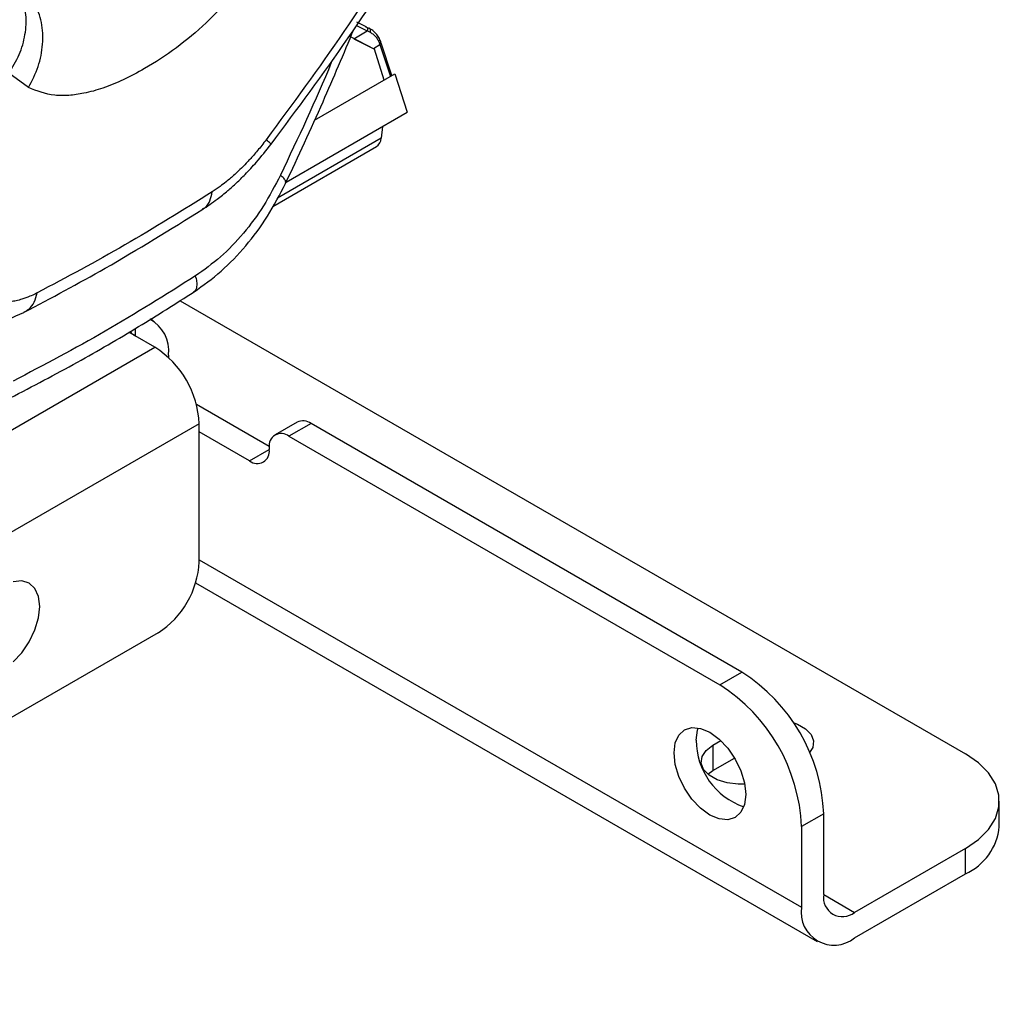
# Model space of a CAD drawing. Units: inches. Extents: x 0.1 to 21.9, y 0.1 to 16.9.
# Drawn here: x 19.6 to 20.1, y 5.8 to 6.3 of the extents above; entities that cross this region are included whole.
import ezdxf

# ---------------------------------------------------------------- set-up
doc = ezdxf.new("R2010")
doc.units = ezdxf.units.IN
doc.header["$MEASUREMENT"] = 0

msp = doc.modelspace()

# ---------------------------------------------------------------- linework, layer by layer
at = {"color": 7, "linetype": 'Continuous', "lineweight": 25}
for p, q in [((19.73944508925653, 6.280082865548955), (19.74567015812836, 6.276961814760591)), ((19.74516436667252, 6.279114339379208), (19.74007490328276, 6.281666033834645)), ((19.74477189567393, 6.279212708734716), (19.74643843750658, 6.278374854096197)), ((19.73604158591972, 6.274081138868637), (19.74964472485639, 6.267132410910957)), ((19.73838710218912, 6.272630570832985), (19.74567013250864, 6.276961798102414)), ((19.74734354360563, 6.276104213280427), (19.74567014065758, 6.276961795856744)), ((19.73838710218114, 6.272630570776216), (19.74877349597623, 6.267362666684322)), ((19.74896746715496, 6.267478366322162), (19.75249394820016, 6.269581836305224)), ((19.7524939452014, 6.269581835490406), (19.75813198309693, 6.252365044414492)), ((19.75894296135185, 6.252833212195824), (19.75319838983803, 6.270375323371132)), ((19.75475456538453, 6.250415302670546), (19.74964472487279, 6.267132410920644)), ((19.56286004482025, 6.246334019056511), (19.55215973997042, 6.254032820559048)), ((19.71724836673557, 6.228763435063456), (19.7604818035465, 6.253721566885634)), ((19.7604818035465, 6.253721566885634), (19.76725460801403, 6.233039554452502)), ((19.70191672777774, 6.195320799058475), (19.76725460801298, 6.233039554452047)), ((19.75392888340618, 6.225346777381902), (19.7531571672586, 6.21899692854567)), ((19.69473308994486, 6.182211109526007), (19.75058347005784, 6.214452847680539)), ((19.7531571672593, 6.218996928544475), (19.69721684995972, 6.18670327075757)), ((19.64462277250031, 6.131287337785998), (20.06843166222914, 5.886627673472928)), ((19.63005877404476, 6.120407055703589), (19.62860612419664, 6.121245652610866)), ((19.62047951634746, 6.112285107326184), (19.61707216748011, 6.114252127958094)), ((19.62047951634746, 6.116233258078996), (19.62047951634746, 6.112285107326184)), ((19.63108611806526, 6.106162046487515), (19.62047951634746, 6.112285107326184)), ((19.0958295749534, 5.797165021335652), (19.63108611806526, 6.106162046487515)), ((19.63842235092007, 6.101921571642388), (19.63842235092007, 6.100592503648662)), ((19.69279031515056, 6.052469648498048), (19.6534923045742, 6.07515590711319)), ((19.70782082287934, 6.065722936227911), (19.69588839594681, 6.058834492784406)), ((19.65495097193031, 6.064826907199363), (18.47284521048169, 5.382411776729558)), ((19.65495097193031, 5.990317558114788), (19.65495097193031, 6.064826907199363)), ((19.68217458300599, 6.044821093332894), (19.65495097193031, 6.06053694948548)), ((19.71532021337411, 6.064980315470487), (19.70338778644158, 6.058091872026982)), ((19.94778156768919, 5.930783232089629), (19.71532021337411, 6.064980315470487)), ((19.70338778644158, 6.058091872026982), (19.93584914075666, 5.923894788646125)), ((19.68217458300599, 6.044821093332894), (19.6927811845837, 6.050944154090693)), ((19.69278118472379, 6.051966820687367), (19.69278118472379, 6.050946144672509)), ((19.65495097193031, 5.99143718327965), (19.98004331458082, 5.803765368574404)), ((19.65305301706433, 5.978875555399877), (19.98840689145614, 5.785279884513205)), ((19.63285388501823, 5.952044280996128), (18.54463091553201, 5.323826532702497)), ((19.93584914075666, 5.923894788646125), (19.94778156768919, 5.930783232089629)), ((19.93213683015543, 5.891322020115909), (19.93642573151651, 5.893797950170003)), ((19.93213683015543, 5.891322020115909), (19.93213683015543, 5.877542893915336)), ((19.93213683015543, 5.877542893915336), (19.9439115243084, 5.884340280163412)), ((19.92945608889717, 5.875656069813529), (19.93213683015543, 5.877542893915336)), ((20.08673748840498, 5.847335793777895), (20.08673748840498, 5.861114919978468)), ((19.99197574151334, 5.85423667785231), (19.98004331458082, 5.847348234408806)), ((19.99197574151334, 5.810602778217165), (19.99197574151334, 5.85423667785231)), ((19.98004331458082, 5.847348234408806), (19.98004331458082, 5.803765368574404)), ((20.06843166222914, 5.835602166484009), (20.00854855669741, 5.801032385499015)), ((20.06843166222914, 5.821823040283436), (20.06843166222914, 5.835602166484009)), ((20.00859275087123, 5.787278772051938), (20.06843166222914, 5.821823040283436)), ((19.99197574173223, 5.810599667933077), (20.00854855669741, 5.801032385499015))]:
    msp.add_line(p, q, dxfattribs=at)
at = {"color": 7, "linetype": 'Continuous', "lineweight": 25, "flags": 128}
for points in [[(19.56894910966849, 5.966186640186), (19.56828953424781, 5.971591206974829), (19.56635575696068, 5.975865931897364), (19.56327956153351, 5.978719499514447), (19.559270585601, 5.979957443908719), (19.55460203424781, 5.979495401215509)], [(19.55460203424781, 5.936313098467042), (19.559270585601, 5.941241250432707), (19.56327956153351, 5.947107859914747), (19.56635575696068, 5.953513127171991), (19.56828953424781, 5.960020543826063), (19.56894910966849, 5.966186640186)], [(19.91121088884969, 5.887084347976427), (19.9118697113304, 5.892482745168468), (19.9138012811092, 5.89675259026803), (19.91687396489776, 5.899602900387833), (19.92087836437373, 5.900839431603571), (19.9255415863304, 5.900377916356359), (19.93054583989776, 5.898249806147602), (19.93555009346513, 5.894600128171158), (19.9402133154218, 5.889677601949745), (19.94421771489776, 5.883817689510493), (19.94729039868632, 5.877419734202173), (19.94922196846513, 5.870919746105927), (19.94988079094583, 5.864760688668775), (19.94922196846513, 5.859362291476734), (19.94729039868632, 5.855092446377173), (19.94421771489776, 5.852242136257368), (19.9402133154218, 5.851005605041631), (19.93555009346513, 5.851467120288843), (19.93054583989776, 5.8535952304976), (19.9255415863304, 5.857244908474043), (19.92087836437373, 5.862167434695457), (19.91687396489776, 5.868027347134708), (19.9138012811092, 5.874425302443029), (19.9118697113304, 5.880925290539276), (19.91121088884969, 5.887084347976427)], [(19.92314331578222, 5.89397279141993), (19.92380213826292, 5.899371188611971), (19.92421141712713, 5.900674375698745)], [(19.97542312856061, 5.903611856653673), (19.9779017653106, 5.90268680067177), (19.98222893216048, 5.90018878042119), (19.9851617145681, 5.897088173910574), (19.98646251594473, 5.893636173839397), (19.98602595309899, 5.890112440723589), (19.98434319746194, 5.887311975902607)], [(19.94936355689606, 5.870189063472254), (19.94580583351216, 5.870165570656912), (19.93982614608957, 5.870916507307501), (19.93445515612095, 5.872609566553642), (19.93012798927107, 5.875107586804222), (19.92719520686345, 5.878208193314836), (19.92589440548683, 5.881660193386015), (19.92633096833256, 5.885183926501823), (19.92846952767525, 5.888493920761667), (19.93213683015543, 5.891322020115909)], [(20.06843166222914, 5.835602166484009), (20.07543449117304, 5.840420005688014), (20.08088172509477, 5.845866649390602), (20.08460785254805, 5.851776604079006), (20.08649965703572, 5.857970298770598), (20.08649965703572, 5.864259541186337), (20.08460785254805, 5.87045323587793), (20.08088172509477, 5.876363190566334), (20.07543449117304, 5.881809834268923), (20.06843166222914, 5.886627673472928)]]:
    msp.add_lwpolyline(points, dxfattribs=at)
at = {"color": 7, "linetype": 'Continuous', "lineweight": 25}
for centre, radius, start, end in [((19.74743002266086, 6.219239803169077), 0.005732292153650769, 303.3752319443258, 357.5716768337298), ((19.61923116616869, 6.104195086605881), 0.01932538337138189, 353.2438507598647, 61.97944901574188), ((19.60313742850915, 6.062469103435567), 0.05186716225556551, 2.605478485655181, 57.39452165996761), ((19.71092641255135, 6.058847095533713), 0.007544658538522928, 54.38242252478294, 114.3071190460756), ((19.69924730023519, 6.053015728640879), 0.006550637961425881, 50.79671476427723, 189.2140369904756), ((19.68631506921239, 6.049897236719001), 0.006550637961428819, 230.7967147642977, 9.214036990439094), ((19.60697546876257, 5.992500709747932), 0.04802515023663037, 302.605478340029, 357.394521514346), ((19.89643026026991, 5.850104504607764), 0.09563479409588513, 2.47639803780259, 57.52360210782177), ((19.88449812841499, 5.843216231527393), 0.09563449193296111, 2.476303704990137, 57.52369644063581), ((19.96127139844362, 5.894094449011253), 0.03812827675104758, 180.1828165065436, 250.9278999161302), ((20.05549584283065, 5.850428451021791), 0.03139434578105194, 294.333235591984, 354.3466234503921), ((20.00207904699991, 5.80896385953981), 0.01023537181473377, 170.785963009569, 309.2032852356978), ((19.99744794216567, 5.800942057999542), 0.01763213384617803, 170.7859630095491, 309.2032852357007)]:
    msp.add_arc(centre, radius, start, end, dxfattribs=at)
for points, knots in [([(19.77216137952476, 6.336594362525458), (19.75934214319047, 6.316429432668927), (19.73366876072162, 6.276044659101756), (19.70532100638629, 6.237497584827684), (19.69112785605812, 6.218197840184377)], [0, 0, 0, 0, 0.4993201168502425, 1, 1, 1, 1]), ([(19.6937363482923, 6.215711965593557), (19.70784930868564, 6.234708994300433), (19.73651429845896, 6.273294069184016), (19.76251732151445, 6.313736814410987), (19.77571798052267, 6.334267922965494)], [0, 0, 0, 0, 0.4923413719992546, 1, 1, 1, 1]), ([(19.68980001341974, 6.319614921814176), (19.68750479832863, 6.316019340889799), (19.68287716886386, 6.308769904314974), (19.67517436048655, 6.298804764503283), (19.66709648772278, 6.289565999647871), (19.65638713906991, 6.278844409655106), (19.64244843573042, 6.267197722822348), (19.62736985287285, 6.257342209060317), (19.61410573202544, 6.25037186837215), (19.60311399741222, 6.245886191057468), (19.59328248425427, 6.243146041972314), (19.58459790698068, 6.241957940051855), (19.57411770970807, 6.241910040385024), (19.56740101404943, 6.244549519884436), (19.56286006012011, 6.246333991805354)], [0, 0, 0, 0, 0.06526233475814139, 0.1315823969769521, 0.1945045234420504, 0.2584028330313358, 0.3761833685978982, 0.500047089570677, 0.5835434818227776, 0.6638334979752573, 0.7418415297823461, 0.805720805718739, 0.8686537375681048, 0.9999999999999999, 0.9999999999999999, 0.9999999999999999, 0.9999999999999999]), ([(19.5521597733503, 6.254032847135644), (19.55421185879423, 6.257348668325035), (19.55831604127572, 6.263980329437164), (19.5613554669447, 6.274923179283749), (19.56201877492844, 6.285808107547487), (19.56013976193453, 6.292293918887595), (19.55920025808985, 6.295536815402769)], [0, 0, 0, 0, 0.2499992937418497, 0.4999999999011183, 0.7500007057127497, 1, 1, 1, 1]), ([(19.56286004482025, 6.246334019056511), (19.564777836811, 6.250054481656278), (19.56861343547991, 6.257495435348996), (19.57085642341286, 6.269733456322387), (19.57046966644772, 6.281768999536403), (19.56773340761391, 6.288703957491597), (19.56636528450704, 6.292171420476596)], [0, 0, 0, 0, 0.2499992521050991, 0.5000004188308638, 0.7500013624567585, 1, 1, 1, 1]), ([(19.74709452741458, 6.278025421287523), (19.74705851702624, 6.278082120885135), (19.74690977615063, 6.278316318520435), (19.74664164790737, 6.278349617032847), (19.74643843391264, 6.278374853925627)], [0, 0, 0, 0, 0.2421014949095343, 1, 1, 1, 1]), ([(19.75320601370026, 6.270337719493153), (19.75289269900598, 6.271168286535779), (19.75226315482224, 6.272837147461919), (19.75084925024533, 6.274986342888554), (19.74914493034559, 6.276823489429939), (19.74779781251412, 6.277642147652148), (19.74711750787359, 6.278055576213901)], [0, 0, 0, 0, 0.2452721841512673, 0.4928261577832611, 0.7438733937339792, 1, 1, 1, 1]), ([(19.70160206076759, 6.19463442141086), (19.70842494179393, 6.209237941724359), (19.72119587031163, 6.236572510993615), (19.73295888439281, 6.264642176813012), (19.73843749671919, 6.277715596269466)], [0, 0, 0, 0, 0.5342509761046305, 1, 1, 1, 1]), ([(19.74734353646446, 6.276104216879359), (19.74740119566372, 6.276394765711037), (19.74751651716644, 6.276975879016701), (19.74740715644862, 6.277669824732039), (19.74718463946801, 6.277922924294868), (19.74709452741458, 6.278025421287523)], [0, 0, 0, 0, 0.3730410982467536, 0.7461022799483447, 1, 1, 1, 1]), ([(19.74734354373388, 6.276104246753123), (19.74791219752165, 6.275762535311132), (19.74904061485388, 6.275084454689753), (19.7504781659242, 6.273543058953774), (19.75168141986138, 6.271721898801664), (19.75222348406334, 6.270294185358813), (19.75249394441196, 6.269581834544847)], [0, 0, 0, 0, 0.2544136191329327, 0.504849776009091, 0.7529471569658192, 1, 1, 1, 1]), ([(19.72687621052581, 6.26136882109043), (19.72667098004959, 6.260863131277669), (19.71803467128635, 6.239583185716614), (19.70829779825427, 6.219082934004468), (19.69879230915532, 6.199069843710105)], [0, 0, 0, 0, 0.02376367981345883, 1, 1, 1, 1]), ([(19.65665150632777, 6.180485163390012), (19.65933330439884, 6.18228220684069), (19.66397480540172, 6.185392425715292), (19.67011402691497, 6.190397374635748), (19.67513445937403, 6.194886792386722), (19.6803297685878, 6.1999783434315), (19.68667637239358, 6.206779380447617), (19.69115280453846, 6.212443193298428), (19.69373632826064, 6.215712000773769)], [0, 0, 0, 0, 0.1998903973298856, 0.3459587392793279, 0.4701720390319564, 0.5941509927675607, 0.7657686961687782, 1, 1, 1, 1]), ([(19.69112784514268, 6.218197852284387), (19.69032786746265, 6.217151838248228), (19.68810344449396, 6.214243285040203), (19.68452436148563, 6.209973375083282), (19.68057310227564, 6.205651621292067), (19.67718516669415, 6.202238768935686), (19.67355210745215, 6.198829404569423), (19.66998246701919, 6.195777901372655), (19.66591439367449, 6.192628639784069), (19.66341576692018, 6.190964818830627), (19.66198118559301, 6.190009539508721)], [0, 0, 0, 0, 0.09170177046913427, 0.2549865197404995, 0.3894033958701349, 0.5061142203983248, 0.6006978642628065, 0.7539656676216678, 0.8587399024432589, 1, 1, 1, 1]), ([(19.69367100048027, 6.215708359453007), (19.69368034301405, 6.215798067668786), (19.69369913496348, 6.215978510393953), (19.69198818420474, 6.217455270177268), (19.69112784318773, 6.218197849709361)], [0, 0, 0, 0, 0.4971561790330438, 1, 1, 1, 1]), ([(19.69879230915532, 6.199069843710105), (19.69587617091715, 6.193446810025956), (19.69001455765374, 6.182144174097298), (19.67900861177213, 6.167404163934473), (19.66673039112319, 6.154487782616882), (19.65755697307186, 6.147932158022654), (19.65299322006531, 6.144670750847669)], [0, 0, 0, 0, 0.2487487750485553, 0.4999999999999893, 0.7512512249514154, 1, 1, 1, 1]), ([(19.70148688635327, 6.19468443749508), (19.70161031640153, 6.195038652279481), (19.7018519265335, 6.195732015702776), (19.70078944328224, 6.197335176119502), (19.69945842713431, 6.19849126805928), (19.69879230910495, 6.199069843823286)], [0, 0, 0, 0, 0.3428545360813771, 0.6711261226149181, 1, 1, 1, 1]), ([(19.6521888724489, 6.136030926595186), (19.65713430842387, 6.139572503720475), (19.66706747042096, 6.146685943160144), (19.68032750762926, 6.160632515553781), (19.69218006993183, 6.176490794703327), (19.69847373137584, 6.188610297203021), (19.7016020609592, 6.194634421402061)], [0, 0, 0, 0, 0.2493385358565826, 0.5008092474186652, 0.7518720679633464, 1, 1, 1, 1]), ([(19.66198126453706, 6.190009479486385), (19.64628342430638, 6.180226272735846), (19.61488774177555, 6.160659857945034), (19.58336867676632, 6.143906418929137), (19.56760914322291, 6.135529698869031)], [0, 0, 0, 0, 0.4999999670421729, 1, 1, 1, 1]), ([(19.65676346634916, 6.180816435373409), (19.6572981975975, 6.181100947859909), (19.6590256459475, 6.182020064943285), (19.66095595154383, 6.185072352134258), (19.66163948890382, 6.188363769179683), (19.66198125694973, 6.190009474649123)], [0, 0, 0, 0, 0.183117041689598, 0.5915592786240728, 1, 1, 1, 1]), ([(19.56060553538789, 6.125056113583001), (19.57517406954668, 6.132791179330964), (19.60736366823792, 6.149882031407328), (19.63936307192106, 6.169753129594151), (19.65688002088053, 6.180630863946769)], [0, 0, 0, 0, 0.4525851439941175, 0.9999999999999999, 0.9999999999999999, 0.9999999999999999, 0.9999999999999999]), ([(19.65209654411562, 6.136180158768951), (19.65230602582472, 6.136278569011504), (19.65325657909343, 6.136725119586899), (19.65385728620518, 6.138741680063333), (19.65392677231704, 6.141621574749794), (19.65330459417963, 6.143653738077492), (19.65299321998978, 6.144670751006398)], [0, 0, 0, 0, 0.09880655092375659, 0.448348881413194, 0.7239216394659405, 1, 1, 1, 1]), ([(19.56760910641855, 6.135529730712927), (19.56729875487401, 6.135371748278383), (19.56594191026918, 6.134681055360184), (19.56314142798775, 6.133405921746064), (19.55962741978777, 6.132115247245481), (19.55623985086988, 6.131202440018722), (19.55351970472326, 6.130700534548247), (19.55146472430923, 6.130481563557515), (19.54987819053887, 6.130404713111282), (19.54850299789857, 6.130401549747793), (19.54668045928767, 6.130503178362475), (19.54420797689547, 6.130836299286224), (19.54241401873293, 6.131410894702657), (19.54137091730503, 6.131744994634227)], [0, 0, 0, 0, 0.03055539717074645, 0.1335869807265259, 0.2791533426878648, 0.3903506748197479, 0.4939018472647313, 0.5793400282641016, 0.6255666392348875, 0.6807758263341216, 0.7450609807264708, 0.8517650742457802, 1, 1, 1, 1]), ([(19.5530032064933, 6.078748288897391), (19.5651179612992, 6.085086818286396), (19.58841774001802, 6.097277434979255), (19.62146183051588, 6.116498623167082), (19.64224871906571, 6.129712254840411), (19.65218887250859, 6.136030926634686)], [0, 0, 0, 0, 0.3610960998533779, 0.6944803553699074, 0.9999999999999999, 0.9999999999999999, 0.9999999999999999, 0.9999999999999999]), ([(19.56029646870938, 6.125099977601512), (19.56124583697642, 6.125588157011317), (19.56351161494783, 6.126753254046085), (19.5661070224072, 6.130292369843898), (19.56710841235155, 6.13378394586063), (19.56760910641855, 6.135529730712927)], [0, 0, 0, 0, 0.2650250669134349, 0.6325131978079853, 1, 1, 1, 1]), ([(19.52527143700674, 6.116484570909983), (19.53118309478824, 6.116672065355764), (19.5427231240167, 6.117038069523201), (19.55459395139427, 6.122352478009148), (19.56038366167499, 6.124944452811607)], [0, 0, 0, 0, 0.5122740735279462, 1, 1, 1, 1]), ([(19.61771765903701, 6.114627435217766), (19.61781850994381, 6.114458874059767), (19.61834831900025, 6.113573356706373), (19.61952600598041, 6.112861477759904), (19.62047951634746, 6.112285107326184)], [0, 0, 0, 0, 0.1903533085539813, 1, 1, 1, 1])]:
    msp.add_open_spline(points, degree=3, knots=knots, dxfattribs=at)
for points in [[(19.74477189684528, 6.279212710235012), (19.74496229190294, 6.279172469735664), (19.74534308201826, 6.279091988736966), (19.74569916099801, 6.278570788866149), (19.74584422858819, 6.277836197613023), (19.74572818161498, 6.277253275711402), (19.74567015812836, 6.276961814760591)], [(19.7524939452014, 6.269581835490405), (19.75268673044783, 6.269711249343432), (19.7530723009407, 6.269970077049483), (19.75325940386145, 6.270304172270987), (19.75313152267315, 6.270547081784346), (19.75277709528663, 6.270591685252673), (19.75259988159337, 6.270613986986837)], [(19.65299322006531, 6.144670750847669), (19.63683294006633, 6.134477727487944), (19.60451238006837, 6.114091680768492), (19.57124012770165, 6.09661180290355), (19.55460400151829, 6.087871863971079)]]:
    msp.add_open_spline(points, degree=3, dxfattribs=at)

doc.saveas('drawing.dxf')
